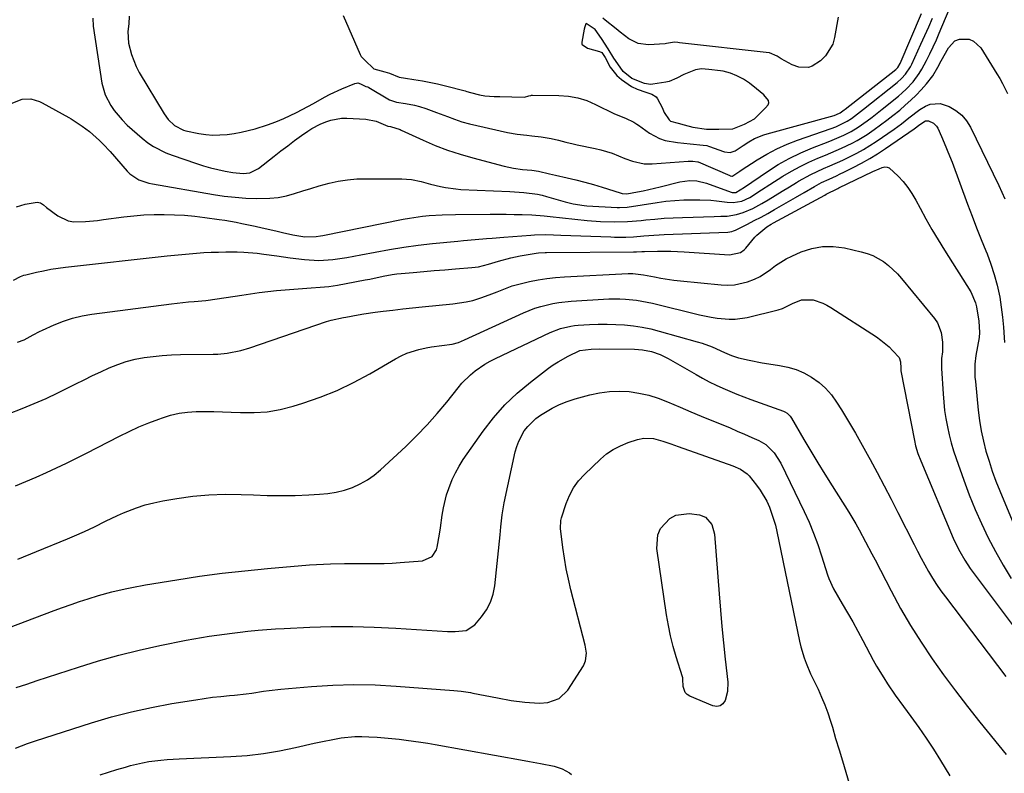
# Model space of a CAD drawing. Units: inches. Extents: x 1873270 to 1878759, y 389699 to 395001.
# Drawn here: x 1874336 to 1874682, y 389964 to 390229 of the extents above; entities that cross this region are included whole.
import ezdxf

# ---------------------------------------------------------------- set-up
doc = ezdxf.new("R2010")
doc.units = ezdxf.units.IN
doc.header["$MEASUREMENT"] = 0
for name, color, linetype in [('1', 7, 'Continuous'), ('7', 7, 'Continuous'), ('8', 7, 'Continuous')]:
    doc.layers.add(name, color=color, linetype=linetype)

msp = doc.modelspace()

# ---------------------------------------------------------------- linework, layer by layer
at = {"layer": '1', "color": 18}
msp.add_polyline3d([(1874564.48, 390207.66, 1706), (1874563.3, 390207.4, 1706), (1874558.75, 390206.7, 1706), (1874557.9, 390206.63, 1706), (1874555.79, 390206.97, 1706), (1874551.27, 390208.77, 1706), (1874548.31, 390211.2, 1706), (1874547.16, 390212.75, 1706), (1874545, 390215.9, 1706), (1874542.96, 390219.14, 1706), (1874540.69, 390222.79, 1706), (1874538.41, 390225.93, 1706), (1874535.22, 390228.05, 1706), (1874535.09, 390227.95, 1706), (1874534.73, 390226.85, 1706), (1874534.55, 390226.11, 1706), (1874533.75, 390221.53, 1706), (1874533.78, 390220.83, 1706), (1874533.85, 390220.72, 1706), (1874535.76, 390219.38, 1706), (1874540, 390218.27, 1706), (1874540.82, 390217.82, 1706), (1874541.89, 390216.16, 1706), (1874543.7, 390212.76, 1706), (1874546.06, 390209.71, 1706), (1874547.65, 390208.4, 1706), (1874551.21, 390205.9, 1706), (1874553.2, 390204.93, 1706), (1874556.3, 390203.89, 1706), (1874558.37, 390203.21, 1706), (1874559.83, 390202.25, 1706), (1874560.34, 390201.55, 1706), (1874562.01, 390198.46, 1706), (1874562.74, 390196.79, 1706), (1874564.49, 390194.12, 1706), (1874564.73, 390193.9, 1706), (1874564.98, 390193.7, 1706), (1874567.67, 390192.97, 1706), (1874569.76, 390192.41, 1706), (1874572.79, 390191.63, 1706), (1874577.55, 390190.92, 1706), (1874581.96, 390190.82, 1706), (1874586.84, 390191.04, 1706), (1874590.91, 390192.67, 1706), (1874594.42, 390194.57, 1706), (1874595.3, 390195.37, 1706), (1874598.4, 390198.33, 1706), (1874599.24, 390199.39, 1706), (1874599.5, 390200.16, 1706), (1874599.35, 390200.99, 1706), (1874597.75, 390202.97, 1706), (1874595.21, 390205.11, 1706), (1874592.71, 390207.12, 1706), (1874590.58, 390208.46, 1706), (1874588.22, 390209.65, 1706), (1874585.99, 390210.62, 1706), (1874583.42, 390211.27, 1706), (1874582.55, 390211.39, 1706), (1874578.39, 390211.87, 1706), (1874575.89, 390212.1, 1706), (1874573.75, 390211.78, 1706), (1874569.62, 390210.09, 1706), (1874567.2, 390208.85, 1706), (1874564.48, 390207.66, 1706)], dxfattribs=at)
at = {"layer": '7', "color": 18}
for points in [[(1874361.67, 390229.99, 1712), (1874361.77, 390227.15, 1712), (1874364.91, 390207.03, 1712), (1874366.01, 390202.94, 1712), (1874367.98, 390199.19, 1712), (1874369.23, 390197.44, 1712), (1874371.98, 390194.14, 1712), (1874373.76, 390192.31, 1712), (1874375.48, 390190.7, 1712), (1874379.07, 390187.65, 1712), (1874381.06, 390186.12, 1712), (1874383.08, 390184.78, 1712), (1874387.34, 390182.55, 1712), (1874389.6, 390181.67, 1712), (1874398.13, 390178.79, 1712), (1874400.62, 390178.01, 1712), (1874403.12, 390177.29, 1712), (1874405.66, 390176.68, 1712), (1874408.21, 390176.13, 1712), (1874410.98, 390175.6, 1712), (1874414.54, 390175.29, 1712), (1874416.88, 390175.54, 1712), (1874420, 390177.02, 1712), (1874425.5, 390181.39, 1712), (1874427.87, 390183.24, 1712), (1874430.26, 390185.06, 1712), (1874432.68, 390186.84, 1712), (1874435.12, 390188.6, 1712), (1874437.29, 390190.13, 1712), (1874438.69, 390191.05, 1712), (1874441.62, 390192.64, 1712), (1874443.61, 390193.51, 1712), (1874445.42, 390194.1, 1712), (1874449.13, 390194.72, 1712), (1874451.03, 390194.75, 1712), (1874457.72, 390194.4, 1712), (1874461.4, 390193.65, 1712), (1874465.44, 390191.91, 1712), (1874466.47, 390191.76, 1712), (1874469.8, 390190.73, 1712), (1874470.17, 390190.56, 1712), (1874477.91, 390187, 1712), (1874482.18, 390185.17, 1712), (1874486.52, 390183.49, 1712), (1874490.93, 390182.03, 1712), (1874495.4, 390180.73, 1712), (1874506.46, 390177.81, 1712), (1874509.64, 390177.13, 1712), (1874512.86, 390176.73, 1712), (1874516.11, 390176.47, 1712), (1874518.49, 390176.08, 1712), (1874522.32, 390175.15, 1712), (1874524.48, 390174.66, 1712), (1874528.55, 390173.77, 1712), (1874531.66, 390173.04, 1712), (1874534.75, 390172.26, 1712), (1874537.81, 390171.39, 1712), (1874540.87, 390170.46, 1712), (1874547.27, 390168.42, 1712), (1874547.92, 390168.25, 1712), (1874549.59, 390168.14, 1712), (1874553.28, 390168.81, 1712), (1874555.29, 390169.2, 1712), (1874559.29, 390170.09, 1712), (1874561.27, 390170.57, 1712), (1874568.24, 390172.36, 1712), (1874571.76, 390172.82, 1712), (1874574.14, 390172.66, 1712), (1874577.61, 390171.82, 1712), (1874586.28, 390168.73, 1712), (1874586.6, 390168.63, 1712), (1874587.59, 390168.56, 1712), (1874587.91, 390168.62, 1712), (1874590.97, 390170.47, 1712), (1874599.09, 390176, 1712), (1874602.86, 390178.39, 1712), (1874606.73, 390180.59, 1712), (1874610.73, 390182.53, 1712), (1874614.84, 390184.29, 1712), (1874620.45, 390186.47, 1712), (1874621.81, 390187.01, 1712), (1874625.86, 390188.72, 1712), (1874628.47, 390190.03, 1712), (1874630.94, 390191.58, 1712), (1874634.07, 390193.78, 1712), (1874635.88, 390195.12, 1712), (1874639.43, 390197.89, 1712), (1874645.11, 390202.52, 1712), (1874646.48, 390203.7, 1712), (1874647.8, 390204.92, 1712), (1874650.26, 390207.55, 1712), (1874652.42, 390210.42, 1712), (1874653.37, 390211.94, 1712), (1874655.03, 390215.05, 1712), (1874656.21, 390217.44, 1712), (1874657.36, 390219.85, 1712), (1874658.45, 390222.28, 1712), (1874659.5, 390224.73, 1712), (1874665.57, 390239.28, 1712)], [(1874449.82, 390230.84, 1708), (1874455.73, 390217.17, 1708), (1874456.06, 390216.51, 1708), (1874457.33, 390215.21, 1708), (1874460.53, 390212.09, 1708), (1874464.45, 390211.09, 1708), (1874466.06, 390210.54, 1708), (1874469.44, 390209.23, 1708), (1874471.66, 390208.78, 1708), (1874474.64, 390208.34, 1708), (1874477.62, 390207.88, 1708), (1874480.55, 390207.35, 1708), (1874482.91, 390206.83, 1708), (1874485.82, 390206.11, 1708), (1874492.65, 390204.32, 1708), (1874493.29, 390204.14, 1708), (1874494.56, 390203.78, 1708), (1874497.77, 390202.96, 1708), (1874499.66, 390202.64, 1708), (1874502.89, 390202.41, 1708), (1874504.89, 390202.39, 1708), (1874509.06, 390202.21, 1708), (1874513.54, 390202.18, 1708), (1874515.09, 390202.65, 1708), (1874515.74, 390202.77, 1708), (1874516.08, 390202.8, 1708), (1874516.41, 390202.81, 1708), (1874525.67, 390202.68, 1708), (1874529, 390202.45, 1708), (1874532.3, 390201.86, 1708), (1874535.5, 390200.91, 1708), (1874537.05, 390200.29, 1708), (1874538.57, 390199.59, 1708), (1874545.25, 390196.26, 1708), (1874549.05, 390194.76, 1708), (1874551.99, 390193.34, 1708), (1874553.09, 390192.62, 1708), (1874553.63, 390192.24, 1708), (1874557.5, 390189.47, 1708), (1874561.09, 390187.53, 1708), (1874563.02, 390186.92, 1708), (1874567.4, 390186.2, 1708), (1874571.85, 390185.76, 1708), (1874576.43, 390185.28, 1708), (1874577.7, 390185.07, 1708), (1874578.32, 390184.9, 1708), (1874578.63, 390184.8, 1708), (1874583.6, 390183.03, 1708), (1874583.97, 390182.9, 1708), (1874585.9, 390182.61, 1708), (1874587.73, 390183.26, 1708), (1874590.48, 390185.18, 1708), (1874592.45, 390186.47, 1708), (1874594.5, 390187.6, 1708), (1874597.76, 390188.93, 1708), (1874598.88, 390189.27, 1708), (1874622.52, 390195.71, 1708), (1874623.34, 390195.98, 1708), (1874624.62, 390196.65, 1708), (1874625.97, 390197.63, 1708), (1874626.33, 390197.9, 1708), (1874644.16, 390211.91, 1708), (1874644.87, 390212.58, 1708), (1874645.74, 390213.96, 1708), (1874653.23, 390231.61, 1708)], [(1874623.89, 390230.3, 1708), (1874622.67, 390223.16, 1708), (1874621.98, 390220.79, 1708), (1874619.49, 390216.69, 1708), (1874617.69, 390214.98, 1708), (1874614.74, 390213, 1708), (1874613.44, 390212.54, 1708), (1874610.09, 390212.72, 1708), (1874607.77, 390213.48, 1708), (1874603.85, 390215.66, 1708), (1874602.43, 390216.63, 1708), (1874599.73, 390217.71, 1708), (1874599.59, 390217.72, 1708), (1874568.15, 390221.29, 1708), (1874567.56, 390221.36, 1708), (1874566.38, 390221.48, 1708), (1874563.46, 390220.98, 1708), (1874563.07, 390220.94, 1708), (1874557.17, 390220.6, 1708), (1874553.52, 390221.03, 1708), (1874550.23, 390222.7, 1708), (1874547.16, 390225.04, 1708), (1874545.79, 390226.22, 1708), (1874541.97, 390229.24, 1708), (1874541.08, 390229.92, 1708)], [(1874332.34, 390199.71, 1714), (1874336.86, 390201.4, 1714), (1874339.94, 390201.51, 1714), (1874342.94, 390200.57, 1714), (1874343.89, 390200.11, 1714), (1874353.2, 390194.98, 1714), (1874354.02, 390194.51, 1714), (1874357.99, 390191.95, 1714), (1874360.51, 390190.07, 1714), (1874364.05, 390186.89, 1714), (1874365.33, 390185.64, 1714), (1874367.78, 390183.02, 1714), (1874373.83, 390176.1, 1714), (1874374.72, 390175.2, 1714), (1874377.85, 390173.08, 1714), (1874381.45, 390171.83, 1714), (1874382.7, 390171.57, 1714), (1874404.17, 390167.89, 1714), (1874407.94, 390167.33, 1714), (1874411.73, 390166.89, 1714), (1874415.53, 390166.63, 1714), (1874419.34, 390166.48, 1714), (1874423.95, 390166.56, 1714), (1874426.9, 390166.86, 1714), (1874429.81, 390167.45, 1714), (1874432.7, 390168.25, 1714), (1874435.56, 390169.16, 1714), (1874438.44, 390170.04, 1714), (1874441.33, 390170.87, 1714), (1874444.81, 390171.81, 1714), (1874448.02, 390172.52, 1714), (1874451.26, 390173.05, 1714), (1874454.52, 390173.34, 1714), (1874457.81, 390173.44, 1714), (1874470.37, 390173.37, 1714), (1874472.09, 390173.28, 1714), (1874473.81, 390173.11, 1714), (1874477.18, 390172.39, 1714), (1874480.53, 390171.48, 1714), (1874484.04, 390170.64, 1714), (1874485.8, 390170.29, 1714), (1874489.36, 390169.81, 1714), (1874491.16, 390169.68, 1714), (1874508.38, 390168.94, 1714), (1874510.01, 390168.85, 1714), (1874513.28, 390168.6, 1714), (1874518.13, 390167.93, 1714), (1874519.73, 390167.58, 1714), (1874521.31, 390167.17, 1714), (1874527.89, 390165.33, 1714), (1874530.64, 390164.63, 1714), (1874534.53, 390163.95, 1714), (1874535.51, 390163.87, 1714), (1874546.16, 390163.3, 1714), (1874547.04, 390163.28, 1714), (1874549.65, 390163.47, 1714), (1874560.18, 390165.07, 1714), (1874563.32, 390165.47, 1714), (1874566.48, 390165.78, 1714), (1874569.65, 390165.95, 1714), (1874572.82, 390166.03, 1714), (1874575.23, 390166.03, 1714), (1874579.17, 390165.88, 1714), (1874581.13, 390165.68, 1714), (1874584.89, 390165.14, 1714), (1874586.98, 390165.01, 1714), (1874590.06, 390165.54, 1714), (1874592.89, 390166.85, 1714), (1874596.96, 390169.47, 1714), (1874599.89, 390171.35, 1714), (1874604.5, 390174.32, 1714), (1874607.47, 390176.11, 1714), (1874610.5, 390177.78, 1714), (1874613.61, 390179.29, 1714), (1874616.79, 390180.67, 1714), (1874619.41, 390181.73, 1714), (1874621.32, 390182.51, 1714), (1874625.1, 390184.14, 1714), (1874628.83, 390185.89, 1714), (1874630.64, 390186.86, 1714), (1874634.12, 390189.05, 1714), (1874636.58, 390190.76, 1714), (1874638.82, 390192.36, 1714), (1874641.03, 390193.99, 1714), (1874643.2, 390195.69, 1714), (1874645.58, 390197.62, 1714), (1874647.54, 390199.32, 1714), (1874649.46, 390201.06, 1714), (1874651.3, 390202.89, 1714), (1874653.1, 390204.76, 1714), (1874654.98, 390206.8, 1714), (1874657.2, 390209.64, 1714), (1874659.03, 390212.76, 1714), (1874660.19, 390214.88, 1714), (1874662.68, 390219.56, 1714), (1874665, 390221.99, 1714), (1874666.54, 390222.56, 1714), (1874670, 390222.51, 1714), (1874671.57, 390221.9, 1714), (1874674.06, 390219.51, 1714), (1874679.76, 390210.38, 1714), (1874680.76, 390208.69, 1714), (1874681.72, 390206.98, 1714), (1874683.44, 390203.47, 1714)], [(1874334.81, 390163.51, 1716), (1874337.88, 390164.41, 1716), (1874342.1, 390165.12, 1716), (1874343.33, 390164.94, 1716), (1874344.38, 390164.26, 1716), (1874345.36, 390163.35, 1716), (1874349.37, 390160.38, 1716), (1874353, 390158.6, 1716), (1874354.98, 390158.25, 1716), (1874359.14, 390158.32, 1716), (1874363.35, 390158.75, 1716), (1874365.45, 390159.02, 1716), (1874372.55, 390159.99, 1716), (1874376.11, 390160.4, 1716), (1874379.67, 390160.7, 1716), (1874383.24, 390160.84, 1716), (1874386.83, 390160.87, 1716), (1874390.41, 390160.75, 1716), (1874393.98, 390160.54, 1716), (1874397.54, 390160.21, 1716), (1874401.1, 390159.78, 1716), (1874406.12, 390159.09, 1716), (1874408.14, 390158.79, 1716), (1874412.14, 390158.09, 1716), (1874414.14, 390157.69, 1716), (1874418.86, 390156.69, 1716), (1874421.27, 390156.17, 1716), (1874426.06, 390155.08, 1716), (1874428.45, 390154.52, 1716), (1874432.1, 390153.67, 1716), (1874436.27, 390152.99, 1716), (1874440.26, 390153.05, 1716), (1874441.85, 390153.3, 1716), (1874442.64, 390153.45, 1716), (1874470.85, 390159.13, 1716), (1874473.13, 390159.55, 1716), (1874477.7, 390160.19, 1716), (1874480.01, 390160.42, 1716), (1874484.63, 390160.7, 1716), (1874489.25, 390160.82, 1716), (1874501.5, 390160.91, 1716), (1874504.3, 390160.91, 1716), (1874507.1, 390160.9, 1716), (1874509.89, 390160.86, 1716), (1874512.69, 390160.81, 1716), (1874516.11, 390160.69, 1716), (1874520.44, 390160.38, 1716), (1874522.6, 390160.15, 1716), (1874526.92, 390159.65, 1716), (1874531.25, 390159.16, 1716), (1874535.61, 390158.68, 1716), (1874540.34, 390158.31, 1716), (1874545.08, 390158.21, 1716), (1874549.83, 390158.37, 1716), (1874554.56, 390158.75, 1716), (1874556.26, 390158.94, 1716), (1874559.47, 390159.24, 1716), (1874562.69, 390159.5, 1716), (1874565.91, 390159.67, 1716), (1874569.14, 390159.8, 1716), (1874580.34, 390160.12, 1716), (1874582.58, 390160.19, 1716), (1874584.82, 390160.28, 1716), (1874588.11, 390160.79, 1716), (1874590.51, 390161.58, 1716), (1874593.88, 390162.96, 1716), (1874597.08, 390164.69, 1716), (1874599.28, 390166.03, 1716), (1874601.76, 390167.55, 1716), (1874604.25, 390169.06, 1716), (1874606.74, 390170.57, 1716), (1874609.23, 390172.08, 1716), (1874609.99, 390172.55, 1716), (1874614.29, 390174.94, 1716), (1874618.75, 390177.02, 1716), (1874621.01, 390177.99, 1716), (1874625.51, 390180, 1716), (1874628.11, 390181.21, 1716), (1874630.48, 390182.41, 1716), (1874632.81, 390183.69, 1716), (1874635.08, 390185.07, 1716), (1874637.31, 390186.53, 1716), (1874643.6, 390190.88, 1716), (1874646.24, 390192.8, 1716), (1874648.79, 390194.86, 1716), (1874652.7, 390197.8, 1716), (1874654.61, 390199.02, 1716), (1874656.29, 390199.73, 1716), (1874659.74, 390199.96, 1716), (1874663.01, 390198.8, 1716), (1874665.34, 390197.46, 1716), (1874667.4, 390195.84, 1716), (1874669.08, 390193.82, 1716), (1874670.5, 390191.54, 1716), (1874680.4, 390171.01, 1716), (1874681.5, 390168.67, 1716), (1874682.58, 390166.31, 1716)], [(1874333.84, 390137.76, 1718), (1874336.2, 390139.01, 1718), (1874337.45, 390139.45, 1718), (1874338.1, 390139.62, 1718), (1874341.84, 390140.5, 1718), (1874344.37, 390141.05, 1718), (1874346.92, 390141.53, 1718), (1874349.47, 390141.93, 1718), (1874352.04, 390142.26, 1718), (1874387.83, 390146.27, 1718), (1874390.4, 390146.54, 1718), (1874392.97, 390146.8, 1718), (1874395.54, 390147.02, 1718), (1874398.12, 390147.23, 1718), (1874400.69, 390147.4, 1718), (1874403.27, 390147.53, 1718), (1874405.85, 390147.6, 1718), (1874408.44, 390147.63, 1718), (1874412.53, 390147.64, 1718), (1874414.86, 390147.58, 1718), (1874419.51, 390147.23, 1718), (1874421.82, 390146.92, 1718), (1874426.44, 390146.24, 1718), (1874431.07, 390145.63, 1718), (1874436.2, 390144.99, 1718), (1874441.17, 390144.68, 1718), (1874446.14, 390144.99, 1718), (1874448.62, 390145.32, 1718), (1874451.09, 390145.69, 1718), (1874453.55, 390146.12, 1718), (1874456.01, 390146.59, 1718), (1874461.08, 390147.61, 1718), (1874466.08, 390148.53, 1718), (1874471.09, 390149.36, 1718), (1874476.13, 390150.03, 1718), (1874481.18, 390150.59, 1718), (1874490.12, 390151.46, 1718), (1874492.13, 390151.65, 1718), (1874496.17, 390152.02, 1718), (1874500.2, 390152.36, 1718), (1874502.22, 390152.52, 1718), (1874506.25, 390152.84, 1718), (1874515.74, 390153.58, 1718), (1874517.08, 390153.67, 1718), (1874521.07, 390153.75, 1718), (1874523.74, 390153.7, 1718), (1874526.4, 390153.61, 1718), (1874543.95, 390152.91, 1718), (1874545.27, 390152.87, 1718), (1874549.23, 390152.89, 1718), (1874551.87, 390153.02, 1718), (1874555.49, 390153.28, 1718), (1874559.12, 390153.55, 1718), (1874560.93, 390153.65, 1718), (1874562.74, 390153.73, 1718), (1874585.06, 390154.65, 1718), (1874586.46, 390154.86, 1718), (1874587.14, 390155.07, 1718), (1874587.47, 390155.2, 1718), (1874587.79, 390155.35, 1718), (1874591.98, 390157.45, 1718), (1874594.38, 390158.68, 1718), (1874596.77, 390159.93, 1718), (1874599.13, 390161.24, 1718), (1874601.48, 390162.57, 1718), (1874608.91, 390166.87, 1718), (1874611.96, 390168.63, 1718), (1874615.56, 390170.7, 1718), (1874618.1, 390172.07, 1718), (1874620.71, 390173.3, 1718), (1874623.33, 390174.5, 1718), (1874624.64, 390175.12, 1718), (1874625.94, 390175.75, 1718), (1874629.23, 390177.38, 1718), (1874632.14, 390178.9, 1718), (1874635, 390180.5, 1718), (1874637.78, 390182.22, 1718), (1874640.52, 390184.03, 1718), (1874650.65, 390191, 1718), (1874652.66, 390192.56, 1718), (1874654.59, 390193.75, 1718), (1874655.66, 390193.82, 1718), (1874657.4, 390193.04, 1718), (1874658.54, 390191.91, 1718), (1874658.96, 390191.19, 1718), (1874660.26, 390188.3, 1718), (1874661.24, 390186.05, 1718), (1874663.09, 390181.53, 1718), (1874663.96, 390179.24, 1718), (1874669.47, 390164.42, 1718), (1874671.03, 390160.3, 1718), (1874672.61, 390156.18, 1718), (1874674.23, 390152.08, 1718), (1874675.89, 390147.99, 1718), (1874676.31, 390146.94, 1718), (1874677.66, 390143.35, 1718), (1874678.85, 390139.71, 1718), (1874679.81, 390136, 1718), (1874680.73, 390131.69, 1718), (1874681.31, 390128.18, 1718), (1874681.78, 390124.66, 1718), (1874682.1, 390121.12, 1718), (1874682.32, 390117.58, 1718), (1874682.4, 390115.76, 1718)], [(1874327.08, 390088.75, 1722), (1874336.84, 390092.55, 1722), (1874341.05, 390094.26, 1722), (1874345.23, 390096.06, 1722), (1874349.34, 390097.99, 1722), (1874353.42, 390100.01, 1722), (1874355.73, 390101.2, 1722), (1874358.63, 390102.67, 1722), (1874361.54, 390104.1, 1722), (1874364.48, 390105.48, 1722), (1874367.43, 390106.84, 1722), (1874370.46, 390108.05, 1722), (1874373.48, 390109.08, 1722), (1874376.58, 390109.86, 1722), (1874379.73, 390110.47, 1722), (1874382.93, 390110.89, 1722), (1874386.13, 390111.22, 1722), (1874389.34, 390111.41, 1722), (1874392.56, 390111.51, 1722), (1874404.08, 390111.63, 1722), (1874405.72, 390111.69, 1722), (1874408.98, 390112, 1722), (1874413.81, 390112.98, 1722), (1874416.95, 390113.92, 1722), (1874443.94, 390123.1, 1722), (1874445.6, 390123.61, 1722), (1874449.85, 390124.56, 1722), (1874450.7, 390124.72, 1722), (1874454.99, 390125.49, 1722), (1874457, 390125.82, 1722), (1874461.03, 390126.4, 1722), (1874463.85, 390126.77, 1722), (1874467.28, 390127.2, 1722), (1874470.71, 390127.6, 1722), (1874474.15, 390127.97, 1722), (1874477.59, 390128.31, 1722), (1874488.4, 390129.32, 1722), (1874493.08, 390130.03, 1722), (1874495.37, 390130.6, 1722), (1874498.5, 390131.56, 1722), (1874502.12, 390132.85, 1722), (1874503.91, 390133.56, 1722), (1874507.46, 390135.01, 1722), (1874509.27, 390135.66, 1722), (1874512.97, 390136.67, 1722), (1874515.29, 390137.19, 1722), (1874518.34, 390137.79, 1722), (1874521.41, 390138.29, 1722), (1874524.49, 390138.63, 1722), (1874527.59, 390138.87, 1722), (1874550.08, 390140.03, 1722), (1874551.62, 390140.05, 1722), (1874555.46, 390139.62, 1722), (1874559.26, 390138.85, 1722), (1874561.55, 390138.41, 1722), (1874566.15, 390137.71, 1722), (1874568.46, 390137.44, 1722), (1874582.7, 390136.02, 1722), (1874585.08, 390135.93, 1722), (1874587.44, 390136.05, 1722), (1874592.07, 390137.08, 1722), (1874594.46, 390138.02, 1722), (1874596.44, 390138.99, 1722), (1874600.08, 390141.5, 1722), (1874601.85, 390142.86, 1722), (1874605.62, 390145.21, 1722), (1874607.62, 390146.19, 1722), (1874610.88, 390147.63, 1722), (1874614.6, 390148.85, 1722), (1874618.37, 390149.58, 1722), (1874622.2, 390149.58, 1722), (1874626.09, 390149.09, 1722), (1874632.06, 390147.74, 1722), (1874634.13, 390147.14, 1722), (1874636.13, 390146.38, 1722), (1874639.86, 390144.24, 1722), (1874641.58, 390142.91, 1722), (1874644.74, 390139.96, 1722), (1874646.18, 390138.33, 1722), (1874657.79, 390124.2, 1722), (1874658.83, 390122.65, 1722), (1874660.19, 390119.26, 1722), (1874660.6, 390115.91, 1722), (1874660.57, 390112.44, 1722), (1874660.32, 390110.14, 1722), (1874660.27, 390106.66, 1722), (1874660.8, 390097.64, 1722), (1874661.03, 390094.74, 1722), (1874661.35, 390091.85, 1722), (1874661.8, 390088.97, 1722), (1874662.33, 390086.1, 1722), (1874662.98, 390083.26, 1722), (1874663.7, 390080.44, 1722), (1874664.54, 390077.65, 1722), (1874665.45, 390074.88, 1722), (1874668.12, 390067.28, 1722), (1874670.04, 390062.12, 1722), (1874672.09, 390057.01, 1722), (1874674.34, 390051.99, 1722), (1874676.71, 390047.02, 1722), (1874679.27, 390042.14, 1722), (1874681.95, 390037.33, 1722), (1874684.8, 390032.63, 1722)], [(1874334.52, 390065.28, 1724), (1874338.14, 390066.81, 1724), (1874341.75, 390068.37, 1724), (1874345.34, 390069.96, 1724), (1874348.92, 390071.59, 1724), (1874352.48, 390073.26, 1724), (1874356, 390075, 1724), (1874359.51, 390076.78, 1724), (1874371.1, 390082.79, 1724), (1874374.47, 390084.45, 1724), (1874377.88, 390086.03, 1724), (1874381.35, 390087.46, 1724), (1874384.86, 390088.81, 1724), (1874386.15, 390089.28, 1724), (1874389.07, 390090.17, 1724), (1874392.03, 390090.87, 1724), (1874395.04, 390091.27, 1724), (1874398.09, 390091.47, 1724), (1874401.16, 390091.49, 1724), (1874404.24, 390091.46, 1724), (1874407.31, 390091.38, 1724), (1874410.38, 390091.24, 1724), (1874413.7, 390091.07, 1724), (1874418.4, 390091.07, 1724), (1874423.06, 390091.4, 1724), (1874427.65, 390092.22, 1724), (1874432.21, 390093.37, 1724), (1874435.54, 390094.4, 1724), (1874441.64, 390096.53, 1724), (1874447.62, 390098.92, 1724), (1874453.43, 390101.72, 1724), (1874459.12, 390104.78, 1724), (1874468.14, 390110.04, 1724), (1874470.12, 390111.07, 1724), (1874472.15, 390111.98, 1724), (1874476.41, 390113.3, 1724), (1874479.01, 390113.86, 1724), (1874480.81, 390114.2, 1724), (1874484.44, 390114.7, 1724), (1874488.07, 390115.18, 1724), (1874490.29, 390115.82, 1724), (1874492.43, 390116.69, 1724), (1874513.22, 390126.19, 1724), (1874517.24, 390127.81, 1724), (1874519.31, 390128.47, 1724), (1874523.52, 390129.52, 1724), (1874525.66, 390129.9, 1724), (1874529.97, 390130.34, 1724), (1874543.25, 390131.09, 1724), (1874547.12, 390131.15, 1724), (1874549.06, 390131.06, 1724), (1874552.92, 390130.67, 1724), (1874554.83, 390130.37, 1724), (1874558.62, 390129.57, 1724), (1874575.07, 390125.52, 1724), (1874579.24, 390124.64, 1724), (1874581.35, 390124.32, 1724), (1874585.59, 390123.95, 1724), (1874587.7, 390123.99, 1724), (1874591.88, 390124.62, 1724), (1874602.76, 390127.21, 1724), (1874604.28, 390127.68, 1724), (1874606.42, 390128.75, 1724), (1874607.85, 390129.47, 1724), (1874611.06, 390130.74, 1724), (1874615.14, 390130.75, 1724), (1874618.54, 390129.61, 1724), (1874619.98, 390128.89, 1724), (1874621.37, 390128.09, 1724), (1874637.43, 390117.72, 1724), (1874638.97, 390116.63, 1724), (1874641.85, 390114.22, 1724), (1874643.19, 390112.88, 1724), (1874645.32, 390110.51, 1724), (1874645.86, 390108.95, 1724), (1874645.91, 390106.76, 1724), (1874646.01, 390105.75, 1724), (1874650.74, 390081.27, 1724), (1874651.15, 390079.42, 1724), (1874651.94, 390076.71, 1724), (1874652.94, 390074.06, 1724), (1874664.4, 390046.91, 1724), (1874665.87, 390043.72, 1724), (1874666.69, 390042.17, 1724), (1874668.46, 390039.15, 1724), (1874670.4, 390036.23, 1724), (1874671.43, 390034.81, 1724), (1874693.91, 390004.72, 1724)], [(1874335.28, 390039.51, 1726), (1874341.93, 390042.21, 1726), (1874352.81, 390046.64, 1726), (1874355.21, 390047.64, 1726), (1874358.77, 390049.23, 1726), (1874362.28, 390050.92, 1726), (1874366.2, 390052.86, 1726), (1874370.41, 390054.81, 1726), (1874372.54, 390055.74, 1726), (1874377.11, 390057.57, 1726), (1874380.12, 390058.57, 1726), (1874383.19, 390059.36, 1726), (1874386.31, 390060.01, 1726), (1874391.25, 390060.86, 1726), (1874396.88, 390061.64, 1726), (1874402.53, 390062.18, 1726), (1874408.2, 390062.35, 1726), (1874413.88, 390062.28, 1726), (1874418.21, 390062.08, 1726), (1874423.08, 390061.93, 1726), (1874427.96, 390061.87, 1726), (1874432.83, 390061.95, 1726), (1874437.7, 390062.12, 1726), (1874441.48, 390062.31, 1726), (1874444.43, 390062.6, 1726), (1874447.34, 390063.07, 1726), (1874450.2, 390063.82, 1726), (1874453.01, 390064.75, 1726), (1874455.7, 390065.97, 1726), (1874458.27, 390067.38, 1726), (1874460.67, 390069.08, 1726), (1874462.94, 390070.96, 1726), (1874471.77, 390079.2, 1726), (1874475.58, 390082.91, 1726), (1874479.28, 390086.73, 1726), (1874482.79, 390090.71, 1726), (1874486.2, 390094.8, 1726), (1874490.2, 390099.84, 1726), (1874491.57, 390101.44, 1726), (1874494.54, 390104.39, 1726), (1874496.15, 390105.75, 1726), (1874499.6, 390108.15, 1726), (1874501.43, 390109.19, 1726), (1874503.3, 390110.16, 1726), (1874522.6, 390119.3, 1726), (1874526.17, 390120.68, 1726), (1874529.89, 390121.54, 1726), (1874531.16, 390121.7, 1726), (1874532.43, 390121.82, 1726), (1874536.4, 390122.06, 1726), (1874539.5, 390122.19, 1726), (1874542.6, 390122.23, 1726), (1874545.7, 390122.13, 1726), (1874548.8, 390121.95, 1726), (1874551.89, 390121.62, 1726), (1874554.95, 390121.17, 1726), (1874557.98, 390120.53, 1726), (1874560.99, 390119.78, 1726), (1874574.34, 390116.04, 1726), (1874576.12, 390115.49, 1726), (1874579.62, 390114.21, 1726), (1874583.92, 390112.29, 1726), (1874586.34, 390111.21, 1726), (1874588.83, 390110.34, 1726), (1874592.58, 390109.5, 1726), (1874597.21, 390108.59, 1726), (1874599.54, 390108.2, 1726), (1874603.25, 390107.67, 1726), (1874606.21, 390107.07, 1726), (1874609.09, 390106.24, 1726), (1874611.83, 390105.04, 1726), (1874614.49, 390103.6, 1726), (1874617.18, 390101.67, 1726), (1874619.49, 390099.64, 1726), (1874621.52, 390097.32, 1726), (1874623.34, 390094.79, 1726), (1874625.07, 390092, 1726), (1874627.57, 390087.91, 1726), (1874630.02, 390083.79, 1726), (1874632.39, 390079.62, 1726), (1874634.72, 390075.42, 1726), (1874635.17, 390074.6, 1726), (1874637.66, 390069.96, 1726), (1874640.12, 390065.3, 1726), (1874642.54, 390060.63, 1726), (1874644.93, 390055.93, 1726), (1874650.6, 390044.66, 1726), (1874651.83, 390042.26, 1726), (1874653.09, 390039.88, 1726), (1874654.38, 390037.51, 1726), (1874655.7, 390035.16, 1726), (1874657.08, 390032.85, 1726), (1874658.52, 390030.57, 1726), (1874660.06, 390028.36, 1726), (1874661.65, 390026.18, 1726), (1874682.94, 389998.23, 1726)], [(1874312.45, 390007.9, 1728), (1874348.13, 390021.38, 1728), (1874351.08, 390022.47, 1728), (1874354.05, 390023.52, 1728), (1874357.03, 390024.53, 1728), (1874360.02, 390025.51, 1728), (1874363.71, 390026.65, 1728), (1874368.38, 390027.95, 1728), (1874373.1, 390029.06, 1728), (1874375.47, 390029.56, 1728), (1874380.24, 390030.43, 1728), (1874391.29, 390032.23, 1728), (1874399.23, 390033.44, 1728), (1874407.17, 390034.52, 1728), (1874415.14, 390035.41, 1728), (1874423.13, 390036.18, 1728), (1874437.89, 390037.44, 1728), (1874440.35, 390037.62, 1728), (1874445.29, 390037.87, 1728), (1874450.23, 390037.96, 1728), (1874452.7, 390037.98, 1728), (1874457.64, 390037.94, 1728), (1874458.42, 390037.93, 1728), (1874461.28, 390037.92, 1728), (1874464.14, 390037.97, 1728), (1874467, 390038.1, 1728), (1874469.85, 390038.28, 1728), (1874477.72, 390038.89, 1728), (1874481.13, 390040.38, 1728), (1874482.64, 390042.74, 1728), (1874482.89, 390043.66, 1728), (1874483.64, 390048.32, 1728), (1874483.98, 390050.52, 1728), (1874484.62, 390054.93, 1728), (1874485.06, 390057.52, 1728), (1874486.17, 390062.08, 1728), (1874486.89, 390064.33, 1728), (1874488.11, 390067.49, 1728), (1874489.24, 390069.93, 1728), (1874490.57, 390072.26, 1728), (1874492.02, 390074.53, 1728), (1874499.02, 390084.53, 1728), (1874502.71, 390089.29, 1728), (1874506.65, 390093.81, 1728), (1874511, 390097.94, 1728), (1874515.62, 390101.81, 1728), (1874521.98, 390106.67, 1728), (1874523.65, 390107.86, 1728), (1874525.36, 390109, 1728), (1874528.93, 390110.99, 1728), (1874533, 390112.91, 1728), (1874537.06, 390113.41, 1728), (1874539.99, 390113.48, 1728), (1874552.27, 390113.42, 1728), (1874555.11, 390113.23, 1728), (1874558.23, 390112.59, 1728), (1874561.24, 390111.56, 1728), (1874564.09, 390110.15, 1728), (1874573.9, 390104.46, 1728), (1874576.22, 390103.17, 1728), (1874578.56, 390101.94, 1728), (1874580.94, 390100.78, 1728), (1874583.34, 390099.68, 1728), (1874585.78, 390098.64, 1728), (1874588.23, 390097.63, 1728), (1874590.7, 390096.67, 1728), (1874593.18, 390095.74, 1728), (1874604.69, 390091.57, 1728), (1874605.13, 390091.38, 1728), (1874605.95, 390090.89, 1728), (1874606.98, 390089.88, 1728), (1874607.26, 390089.49, 1728), (1874607.52, 390089.08, 1728), (1874611.87, 390081.66, 1728), (1874614.31, 390077.55, 1728), (1874616.77, 390073.44, 1728), (1874619.27, 390069.36, 1728), (1874621.79, 390065.29, 1728), (1874627.61, 390056, 1728), (1874630.08, 390051.89, 1728), (1874631.26, 390049.8, 1728), (1874633.54, 390045.58, 1728), (1874635.77, 390041.33, 1728), (1874636.88, 390039.21, 1728), (1874642.56, 390028.29, 1728), (1874645.89, 390022.16, 1728), (1874649.38, 390016.13, 1728), (1874653.1, 390010.23, 1728), (1874656.97, 390004.43, 1728), (1874661.02, 389998.74, 1728), (1874665.15, 389993.11, 1728), (1874669.41, 389987.58, 1728), (1874673.75, 389982.11, 1728), (1874683.04, 389970.66, 1728)], [(1874334.47, 389972.94, 1732), (1874338.71, 389974.6, 1732), (1874340.14, 389975.09, 1732), (1874341.58, 389975.57, 1732), (1874361.28, 389981.87, 1732), (1874368.24, 389983.92, 1732), (1874375.25, 389985.77, 1732), (1874382.33, 389987.3, 1732), (1874389.47, 389988.62, 1732), (1874397.95, 389990, 1732), (1874400.89, 389990.44, 1732), (1874403.83, 389990.84, 1732), (1874406.78, 389991.18, 1732), (1874409.73, 389991.48, 1732), (1874411.57, 389991.64, 1732), (1874415.64, 389992.08, 1732), (1874417.67, 389992.36, 1732), (1874421.72, 389992.98, 1732), (1874423.75, 389993.26, 1732), (1874427.82, 389993.69, 1732), (1874438.64, 389994.64, 1732), (1874446.09, 389995.11, 1732), (1874453.54, 389995.34, 1732), (1874461, 389995.2, 1732), (1874468.46, 389994.81, 1732), (1874488.75, 389993.27, 1732), (1874491.27, 389993.01, 1732), (1874493.77, 389992.63, 1732), (1874494.6, 389992.48, 1732), (1874495.43, 389992.33, 1732), (1874504.07, 389990.66, 1732), (1874508.86, 389989.78, 1732), (1874513.68, 389989.09, 1732), (1874515.29, 389988.96, 1732), (1874518.87, 389988.84, 1732), (1874521.74, 389989.05, 1732), (1874525.76, 389990.48, 1732), (1874528.78, 389993.36, 1732), (1874534.3, 390001.95, 1732), (1874535.08, 390003.63, 1732), (1874535.35, 390006.41, 1732), (1874534.94, 390009.21, 1732), (1874529.87, 390028.71, 1732), (1874528.99, 390032.4, 1732), (1874528.21, 390036.12, 1732), (1874527.58, 390039.87, 1732), (1874527.05, 390043.63, 1732), (1874526.26, 390050.22, 1732), (1874526.34, 390053.15, 1732), (1874526.45, 390053.62, 1732), (1874526.58, 390054.09, 1732), (1874528.2, 390059.09, 1732), (1874529.37, 390061.92, 1732), (1874530.79, 390064.6, 1732), (1874532.59, 390067.04, 1732), (1874534.64, 390069.32, 1732), (1874540.25, 390074.69, 1732), (1874542.46, 390076.53, 1732), (1874544.8, 390078.15, 1732), (1874547.33, 390079.44, 1732), (1874550, 390080.51, 1732), (1874553.35, 390081.6, 1732), (1874555.56, 390082.07, 1732), (1874558.94, 390081.93, 1732), (1874562.24, 390081.07, 1732), (1874565.07, 390080.04, 1732), (1874566.32, 390079.6, 1732), (1874567.57, 390079.15, 1732), (1874586.8, 390072.38, 1732), (1874589.51, 390071.17, 1732), (1874591.95, 390069.51, 1732), (1874592.65, 390068.81, 1732), (1874595.22, 390065.58, 1732), (1874596.52, 390063.75, 1732), (1874598.76, 390059.88, 1732), (1874599.7, 390057.84, 1732), (1874601.22, 390053.6, 1732), (1874601.82, 390051.44, 1732), (1874602.33, 390049.25, 1732), (1874610.32, 390010.59, 1732), (1874610.78, 390008.62, 1732), (1874611.95, 390004.74, 1732), (1874612.65, 390002.84, 1732), (1874614.23, 389999.1, 1732), (1874615.08, 389997.26, 1732), (1874616.84, 389993.66, 1732), (1874618.1, 389990.93, 1732), (1874619.27, 389988.16, 1732), (1874620.3, 389985.33, 1732), (1874621.23, 389982.46, 1732), (1874621.86, 389980.33, 1732), (1874623.03, 389976.37, 1732), (1874624.21, 389972.41, 1732), (1874625.39, 389968.45, 1732), (1874626.57, 389964.49, 1732), (1874630.15, 389952.51, 1732)], [(1874560.45, 390048.09, 1734), (1874561.43, 390050.26, 1734), (1874564.71, 390053.85, 1734), (1874566.75, 390054.97, 1734), (1874571.48, 390055.52, 1734), (1874575.16, 390055.04, 1734), (1874577.27, 390054.29, 1734), (1874579.44, 390051.7, 1734), (1874580.38, 390048.33, 1734), (1874582.01, 390027.25, 1734), (1874582.48, 390021.51, 1734), (1874582.99, 390015.77, 1734), (1874583.56, 390010.03, 1734), (1874584.16, 390004.3, 1734), (1874585.06, 389996.23, 1734), (1874585.03, 389992.9, 1734), (1874584.21, 389989.68, 1734), (1874583.39, 389988.57, 1734), (1874582.42, 389987.83, 1734), (1874581.21, 389987.64, 1734), (1874579.85, 389987.81, 1734), (1874571.76, 389991.19, 1734), (1874570.81, 389991.81, 1734), (1874570.06, 389992.56, 1734), (1874569.35, 389994.64, 1734), (1874569.24, 389997.29, 1734), (1874569.23, 389997.78, 1734), (1874569.19, 389997.94, 1734), (1874569.15, 389998.1, 1734), (1874566.96, 390005.08, 1734), (1874565.9, 390008.75, 1734), (1874564.96, 390012.44, 1734), (1874564.19, 390016.18, 1734), (1874563.54, 390019.94, 1734), (1874560.1, 390043.27, 1734), (1874560.45, 390048.09, 1734)], [(1874364.26, 389963.53, 1734), (1874367.22, 389964.51, 1734), (1874370.19, 389965.43, 1734), (1874373.18, 389966.3, 1734), (1874375, 389966.81, 1734), (1874379.21, 389967.83, 1734), (1874381.34, 389968.2, 1734), (1874385.64, 389968.75, 1734), (1874387.79, 389968.95, 1734), (1874392.12, 389969.22, 1734), (1874410.27, 389969.99, 1734), (1874416.02, 389970.4, 1734), (1874421.73, 389971.02, 1734), (1874427.4, 389971.98, 1734), (1874433.05, 389973.15, 1734), (1874439.55, 389974.69, 1734), (1874441.92, 389975.22, 1734), (1874446.7, 389976.15, 1734), (1874449.1, 389976.54, 1734), (1874453.92, 389977, 1734), (1874456.35, 389977.03, 1734), (1874458.77, 389976.96, 1734), (1874461.72, 389976.77, 1734), (1874464.28, 389976.59, 1734), (1874466.85, 389976.37, 1734), (1874469.41, 389976.1, 1734), (1874471.96, 389975.79, 1734), (1874474.51, 389975.44, 1734), (1874477.06, 389975.06, 1734), (1874479.6, 389974.65, 1734), (1874482.13, 389974.21, 1734), (1874513.39, 389968.58, 1734), (1874515.33, 389968.23, 1734), (1874519.2, 389967.52, 1734), (1874524.04, 389966.58, 1734), (1874526.85, 389965.71, 1734), (1874529.38, 389964.28, 1734), (1874530.14, 389963.66, 1734)]]:
    msp.add_polyline3d(points, dxfattribs=at)
at = {"layer": '8', "color": 18}
for points in [[(1874374.5, 390230.7, 1710), (1874374.31, 390227.96, 1710), (1874373.97, 390225.25, 1710), (1874374.25, 390221.19, 1710), (1874375.27, 390217.13, 1710), (1874376.96, 390212.88, 1710), (1874378.05, 390210.85, 1710), (1874386.84, 390196.24, 1710), (1874388.17, 390194.32, 1710), (1874390.37, 390192.14, 1710), (1874393.56, 390190.47, 1710), (1874394.41, 390190.25, 1710), (1874398.93, 390189.38, 1710), (1874401.42, 390189.02, 1710), (1874403.92, 390188.81, 1710), (1874406.42, 390188.83, 1710), (1874408.93, 390189, 1710), (1874411.43, 390189.35, 1710), (1874413.92, 390189.79, 1710), (1874416.38, 390190.36, 1710), (1874418.82, 390191.01, 1710), (1874423.15, 390192.37, 1710), (1874426.07, 390193.44, 1710), (1874428.93, 390194.66, 1710), (1874433.3, 390196.76, 1710), (1874435.31, 390197.79, 1710), (1874439.29, 390199.93, 1710), (1874443.23, 390202.12, 1710), (1874445.23, 390203.16, 1710), (1874449.33, 390205.04, 1710), (1874453.91, 390206.97, 1710), (1874454.41, 390207.1, 1710), (1874454.91, 390207.13, 1710), (1874455.89, 390206.83, 1710), (1874457.69, 390205.91, 1710), (1874458.32, 390205.78, 1710), (1874458.59, 390205.68, 1710), (1874458.72, 390205.62, 1710), (1874458.84, 390205.55, 1710), (1874466.12, 390201.18, 1710), (1874468.56, 390200.34, 1710), (1874471.75, 390199.87, 1710), (1874474.89, 390199.27, 1710), (1874476.61, 390198.83, 1710), (1874478.82, 390198.11, 1710), (1874482.6, 390196.77, 1710), (1874486.43, 390195.28, 1710), (1874488.98, 390194.35, 1710), (1874491.56, 390193.5, 1710), (1874494.17, 390192.76, 1710), (1874496.81, 390192.11, 1710), (1874507.58, 390189.69, 1710), (1874510.96, 390189.07, 1710), (1874514.37, 390188.71, 1710), (1874516.16, 390188.56, 1710), (1874519.42, 390188.17, 1710), (1874522.97, 390187.58, 1710), (1874525.56, 390186.99, 1710), (1874528.14, 390186.31, 1710), (1874530.73, 390185.68, 1710), (1874532.04, 390185.4, 1710), (1874538.38, 390184.09, 1710), (1874540.4, 390183.61, 1710), (1874544.36, 390182.39, 1710), (1874548.82, 390180.6, 1710), (1874551.5, 390179.64, 1710), (1874555.62, 390178.66, 1710), (1874558.43, 390178.62, 1710), (1874571.19, 390179.64, 1710), (1874571.46, 390179.66, 1710), (1874572.83, 390179.64, 1710), (1874574.49, 390179.42, 1710), (1874574.68, 390179.35, 1710), (1874585.76, 390174.52, 1710), (1874585.89, 390174.47, 1710), (1874586.55, 390174.34, 1710), (1874586.68, 390174.35, 1710), (1874586.81, 390174.39, 1710), (1874589.27, 390176.08, 1710), (1874589.73, 390176.38, 1710), (1874595.47, 390180.09, 1710), (1874598.87, 390182.11, 1710), (1874602.35, 390183.97, 1710), (1874605.95, 390185.57, 1710), (1874609.63, 390187.01, 1710), (1874621.48, 390191.15, 1710), (1874623.12, 390191.75, 1710), (1874627.05, 390193.64, 1710), (1874628.56, 390194.66, 1710), (1874631.82, 390197.05, 1710), (1874632.88, 390197.88, 1710), (1874644.64, 390207.27, 1710), (1874646.2, 390208.67, 1710), (1874647.61, 390210.23, 1710), (1874649.34, 390212.85, 1710), (1874649.82, 390213.79, 1710), (1874653.05, 390220.8, 1710), (1874654.43, 390223.85, 1710), (1874655.79, 390226.91, 1710), (1874657.1, 390229.99, 1710)], [(1874335.22, 390115.85, 1720), (1874337.51, 390116.72, 1720), (1874340.75, 390118.48, 1720), (1874342.92, 390119.62, 1720), (1874344.04, 390120.14, 1720), (1874348.11, 390121.97, 1720), (1874351.32, 390123.24, 1720), (1874354.57, 390124.32, 1720), (1874357.91, 390125.11, 1720), (1874361.3, 390125.71, 1720), (1874389.35, 390129.41, 1720), (1874391.36, 390129.66, 1720), (1874395.37, 390130.07, 1720), (1874397.38, 390130.23, 1720), (1874401.4, 390130.61, 1720), (1874405.4, 390131.14, 1720), (1874414.07, 390132.46, 1720), (1874417.11, 390132.9, 1720), (1874420.16, 390133.32, 1720), (1874423.21, 390133.69, 1720), (1874426.27, 390134.04, 1720), (1874429.33, 390134.33, 1720), (1874432.39, 390134.6, 1720), (1874435.46, 390134.82, 1720), (1874438.55, 390135, 1720), (1874441.62, 390135.23, 1720), (1874444.69, 390135.53, 1720), (1874447.73, 390135.97, 1720), (1874450.77, 390136.49, 1720), (1874457.53, 390137.8, 1720), (1874459.11, 390138.11, 1720), (1874463.84, 390139.11, 1720), (1874467, 390139.69, 1720), (1874468.59, 390139.9, 1720), (1874470.19, 390140.07, 1720), (1874474.41, 390140.44, 1720), (1874478.12, 390140.76, 1720), (1874481.83, 390141.07, 1720), (1874485.55, 390141.37, 1720), (1874489.26, 390141.67, 1720), (1874495.03, 390142.14, 1720), (1874497.43, 390142.44, 1720), (1874500.95, 390143.31, 1720), (1874504.44, 390144.35, 1720), (1874508.71, 390145.56, 1720), (1874512.07, 390146.25, 1720), (1874517.61, 390147.18, 1720), (1874518.52, 390147.3, 1720), (1874520.81, 390147.41, 1720), (1874521.26, 390147.42, 1720), (1874551.96, 390147.65, 1720), (1874552.94, 390147.67, 1720), (1874554.82, 390147.78, 1720), (1874555.72, 390147.83, 1720), (1874560.41, 390147.91, 1720), (1874565.1, 390147.88, 1720), (1874567.44, 390147.78, 1720), (1874569.79, 390147.65, 1720), (1874585.67, 390146.58, 1720), (1874589.55, 390147.44, 1720), (1874590.83, 390148.37, 1720), (1874591.4, 390148.95, 1720), (1874594.6, 390152.8, 1720), (1874595.34, 390153.61, 1720), (1874598.84, 390156.48, 1720), (1874600.39, 390157.45, 1720), (1874601.18, 390157.9, 1720), (1874619.2, 390167.69, 1720), (1874619.66, 390167.94, 1720), (1874623.78, 390170.04, 1720), (1874624.15, 390170.21, 1720), (1874636.16, 390175.97, 1720), (1874638.35, 390176.95, 1720), (1874639.42, 390177.4, 1720), (1874640.28, 390177.57, 1720), (1874641.11, 390177.55, 1720), (1874641.88, 390177.24, 1720), (1874644.98, 390174.36, 1720), (1874646.76, 390172.41, 1720), (1874648.42, 390170.36, 1720), (1874649.88, 390168.18, 1720), (1874651.22, 390165.9, 1720), (1874652.74, 390163.03, 1720), (1874654.78, 390159.28, 1720), (1874656.89, 390155.55, 1720), (1874659.08, 390151.88, 1720), (1874661.33, 390148.24, 1720), (1874670.57, 390133.66, 1720), (1874672.28, 390129.76, 1720), (1874672.6, 390128.37, 1720), (1874673.44, 390123.33, 1720), (1874673.65, 390119.34, 1720), (1874673.47, 390117.47, 1720), (1874672.94, 390114.3, 1720), (1874672.31, 390111.15, 1720), (1874672.04, 390108.11, 1720), (1874671.98, 390105.05, 1720), (1874672.05, 390103.53, 1720), (1874672.17, 390102.01, 1720), (1874673.18, 390091.97, 1720), (1874673.65, 390088.31, 1720), (1874674.24, 390084.68, 1720), (1874675.02, 390081.08, 1720), (1874675.92, 390077.5, 1720), (1874676.98, 390073.96, 1720), (1874678.12, 390070.46, 1720), (1874679.39, 390066.99, 1720), (1874680.74, 390063.56, 1720), (1874690.59, 390039.89, 1720)], [(1874334.77, 389994.25, 1730), (1874338.45, 389995.53, 1730), (1874342.14, 389996.77, 1730), (1874356.6, 390001.49, 1730), (1874363.7, 390003.67, 1730), (1874370.84, 390005.69, 1730), (1874378.05, 390007.46, 1730), (1874385.31, 390009.06, 1730), (1874394.5, 390010.93, 1730), (1874397.19, 390011.45, 1730), (1874399.89, 390011.93, 1730), (1874402.6, 390012.35, 1730), (1874405.31, 390012.74, 1730), (1874408.03, 390013.09, 1730), (1874410.75, 390013.43, 1730), (1874413.48, 390013.76, 1730), (1874416.2, 390014.08, 1730), (1874419.86, 390014.46, 1730), (1874422.9, 390014.74, 1730), (1874425.95, 390014.95, 1730), (1874429, 390015.11, 1730), (1874438.01, 390015.52, 1730), (1874445.57, 390015.74, 1730), (1874453.13, 390015.79, 1730), (1874460.69, 390015.59, 1730), (1874468.24, 390015.22, 1730), (1874486.51, 390014.04, 1730), (1874489.14, 390013.98, 1730), (1874492.99, 390014.41, 1730), (1874496.08, 390016.41, 1730), (1874498.42, 390019.16, 1730), (1874500.17, 390021.66, 1730), (1874501.59, 390024.3, 1730), (1874502.51, 390027.15, 1730), (1874503.11, 390030.14, 1730), (1874505, 390048.03, 1730), (1874505.28, 390050.86, 1730), (1874505.66, 390055.1, 1730), (1874506.35, 390059.3, 1730), (1874510.29, 390077.25, 1730), (1874510.83, 390079.2, 1730), (1874511.52, 390081.08, 1730), (1874513.47, 390084.61, 1730), (1874514.7, 390086.21, 1730), (1874517.57, 390089, 1730), (1874519.2, 390090.2, 1730), (1874523.25, 390092.65, 1730), (1874525.85, 390093.96, 1730), (1874528.56, 390095.02, 1730), (1874531.34, 390095.93, 1730), (1874536.57, 390097.37, 1730), (1874539.99, 390098.1, 1730), (1874543.42, 390098.57, 1730), (1874546.89, 390098.65, 1730), (1874550.38, 390098.46, 1730), (1874553.84, 390097.92, 1730), (1874557.25, 390097.18, 1730), (1874560.58, 390096.13, 1730), (1874563.86, 390094.89, 1730), (1874568.38, 390092.94, 1730), (1874572.06, 390091.38, 1730), (1874575.74, 390089.84, 1730), (1874579.43, 390088.32, 1730), (1874583.29, 390086.74, 1730), (1874585.86, 390085.67, 1730), (1874588.42, 390084.58, 1730), (1874590.97, 390083.46, 1730), (1874593.51, 390082.33, 1730), (1874595.99, 390081.21, 1730), (1874598.42, 390079.8, 1730), (1874601.45, 390076.87, 1730), (1874603.71, 390073.3, 1730), (1874611.93, 390056.27, 1730), (1874613.67, 390052.45, 1730), (1874615.29, 390048.59, 1730), (1874616.75, 390044.67, 1730), (1874618.1, 390040.69, 1730), (1874620.21, 390033.97, 1730), (1874620.63, 390032.69, 1730), (1874622.27, 390028.99, 1730), (1874625.35, 390023.79, 1730), (1874627.21, 390020.59, 1730), (1874629.04, 390017.38, 1730), (1874630.83, 390014.14, 1730), (1874632.59, 390010.89, 1730), (1874636.27, 390003.98, 1730), (1874637.45, 390001.84, 1730), (1874639.94, 389997.65, 1730), (1874641.26, 389995.6, 1730), (1874644.02, 389991.57, 1730), (1874646.88, 389987.61, 1730), (1874649.53, 389984.04, 1730), (1874652.26, 389980.26, 1730), (1874654.92, 389976.44, 1730), (1874657.48, 389972.54, 1730), (1874659.96, 389968.6, 1730), (1874663.23, 389963.25, 1730)]]:
    msp.add_polyline3d(points, dxfattribs=at)

doc.saveas('drawing.dxf')
